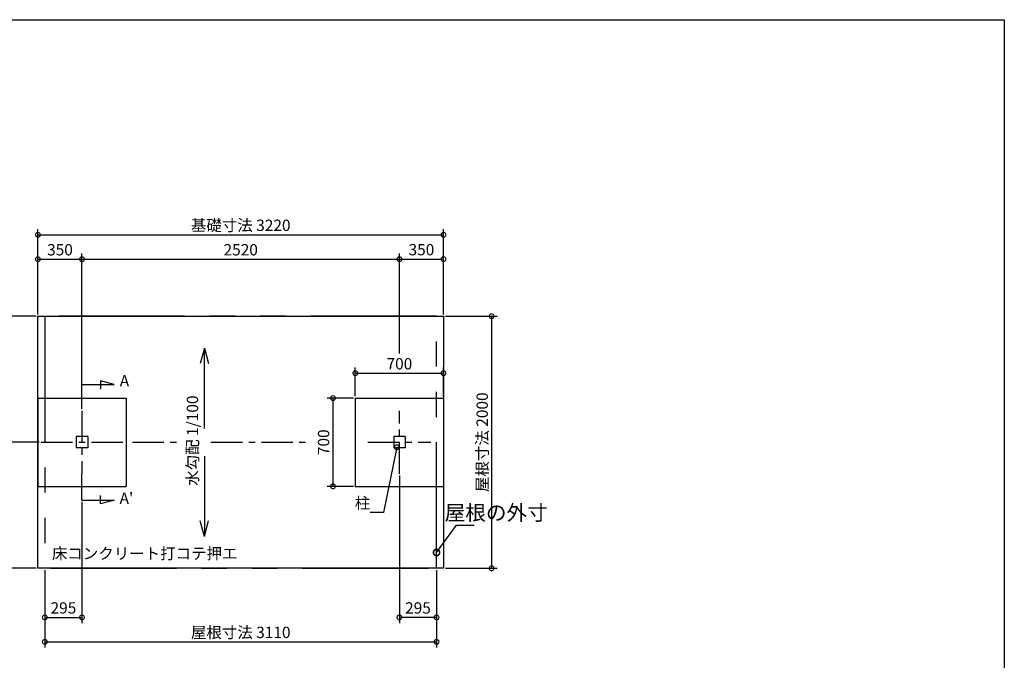
# Model space of a CAD drawing. Extents: x 194215 to 206340, y -113692 to -104971.
# Drawn here: x 198523 to 206340, y -110054 to -104971 of the extents above; entities that cross this region are included whole.
import ezdxf

# ---------------------------------------------------------------- set-up
doc = ezdxf.new("R2010")
doc.units = 0
doc.header["$LTSCALE"] = 20
doc.header["$PDMODE"] = 3
doc.header["$PDSIZE"] = 2
doc.linetypes.add('CENTER', pattern=[2, 1.25, -0.25, 0.25, -0.25])
doc.linetypes.add('PHANTOM', pattern=[2.5, 1.25, -0.25, 0.25, -0.25, 0.25, -0.25])
doc.layers.get('0').update_dxf_attribs({"linetype": 'CONTINUOUS'})
doc.layers.get('DEFPOINTS').update_dxf_attribs({"linetype": 'CONTINUOUS'})
for name, color, linetype in [('センター', 3, 'CENTER'), ('仕様書枠', 230, 'CONTINUOUS'), ('寸法', 4, 'CONTINUOUS'), ('想像線', 6, 'PHANTOM'), ('文字', 7, 'CONTINUOUS'), ('部品1', 7, 'CONTINUOUS')]:
    doc.layers.add(name, color=color, linetype=linetype)
doc.styles.add('STYLE1', font='isocp.shx', dxfattribs={"bigfont": 'bigfont.shx'})
doc.dimstyles.new('INABA_S30G', dxfattribs={"dimscale": 30, "dimtxt": 3, "dimasz": 2.5, "dimexe": 1.5, "dimexo": 0.5, "dimgap": 1, "dimtad": 3, "dimdec": 1, "dimdsep": 46, "dimtxsty": 'STYLE1', "dimblk1": 'DOTSMALL', "dimblk2": 'DOTSMALL', "dimsah": 1, "dimcen": 0, "dimclrt": 7, "dimadec": 0, "dimazin": 0, "dimtfac": 1, "dimtdec": 4, "dimtix": 1, "dimtmove": 0, "dimatfit": 3, "dimldrblk": 'DOTSMALL', "dimfxl": 1, "dimtolj": 1, "dimtzin": 0, "dimarcsym": 0})
doc.dimstyles.new('INABA_S40G', dxfattribs={"dimscale": 40, "dimtxt": 3, "dimasz": 2.5, "dimexe": 1.5, "dimexo": 0.5, "dimgap": 1, "dimtad": 3, "dimdec": 1, "dimdsep": 46, "dimtxsty": 'STYLE1', "dimblk1": 'DOTSMALL', "dimblk2": 'DOTSMALL', "dimsah": 1, "dimcen": 0, "dimclrt": 7, "dimadec": 0, "dimazin": 0, "dimtfac": 1, "dimtdec": 4, "dimtix": 1, "dimtmove": 0, "dimatfit": 3, "dimldrblk": 'DOTSMALL', "dimfxl": 1, "dimtolj": 1, "dimtzin": 0, "dimarcsym": 0})

# ---------------------------------------------------------------- blocks, each defined once
blk = doc.blocks.new('_DOTSMALL')
at = {"color": 0, "linetype": 'ByBlock', "ltscale": 50, "const_width": 0.5}
blk.add_lwpolyline([(-0.0625, 0, 1), (0.0625, 0, 1)], format="xyb", close=True, dxfattribs=at)
blk = doc.blocks.new('*D3')
at = {"layer": 'DEFPOINTS', "color": 0, "ltscale": 50}
for p in [(198722.8, -109323.4), (201832.8, -109323.4), (201832.8, -109907.2)]:
    blk.add_point(p, dxfattribs=at)
at = {"layer": '寸法', "color": 0, "lineweight": -2, "ltscale": 50}
for p, q in [((198722.8, -109338.4), (198722.8, -109952.2)), ((201832.8, -109338.4), (201832.8, -109952.2)), ((198722.8, -109907.2), (201832.8, -109907.2))]:
    blk.add_line(p, q, dxfattribs=at)
at = {"layer": '寸法', "color": 0, "lineweight": -2, "ltscale": 50, "xscale": 75, "yscale": 75, "zscale": 75, "rotation": 180}
blk.add_blockref('_DOTSMALL', (198722.8, -109907.2), dxfattribs=at)
at = {"layer": '寸法', "color": 0, "lineweight": -2, "ltscale": 50, "xscale": 75, "yscale": 75, "zscale": 75}
blk.add_blockref('_DOTSMALL', (201832.8, -109907.2), dxfattribs=at)
at = {"layer": '寸法', "color": 7, "ltscale": 50, "insert": (200277.8, -109832.2), "char_height": 90, "attachment_point": 5, "style": 'STYLE1'}
blk.add_mtext('\\A1;屋根寸法 3110', dxfattribs=at)
blk = doc.blocks.new('*D4')
at = {"layer": 'DEFPOINTS', "color": 0, "ltscale": 50}
for p in [(199017.8, -106870.9), (199017.8, -107073.4), (198667.8, -107323.4)]:
    blk.add_point(p, dxfattribs=at)
at = {"layer": '寸法', "color": 0, "lineweight": -2, "ltscale": 50}
for p, q in [((198667.8, -107308.4), (198667.8, -106825.9)), ((199017.8, -107058.4), (199017.8, -106825.9)), ((198667.8, -106870.9), (199017.8, -106870.9))]:
    blk.add_line(p, q, dxfattribs=at)
at = {"layer": '寸法', "color": 0, "lineweight": -2, "ltscale": 50, "xscale": 75, "yscale": 75, "zscale": 75, "rotation": 180}
blk.add_blockref('_DOTSMALL', (198667.8, -106870.9), dxfattribs=at)
at = {"layer": '寸法', "color": 0, "lineweight": -2, "ltscale": 50, "xscale": 75, "yscale": 75, "zscale": 75}
blk.add_blockref('_DOTSMALL', (199017.8, -106870.9), dxfattribs=at)
at = {"layer": '寸法', "color": 7, "ltscale": 50, "insert": (198842.8, -106795.9), "char_height": 90, "attachment_point": 5, "style": 'STYLE1'}
blk.add_mtext('\\A1;350', dxfattribs=at)
blk = doc.blocks.new('*D5')
at = {"layer": 'DEFPOINTS', "color": 0, "ltscale": 50}
for p in [(201887.8, -106676.9), (198667.8, -107323.4), (201887.8, -107323.4)]:
    blk.add_point(p, dxfattribs=at)
at = {"layer": '寸法', "color": 0, "lineweight": -2, "ltscale": 50}
for p, q in [((198667.8, -107308.4), (198667.8, -106631.9)), ((198667.8, -106676.9), (201887.8, -106676.9)), ((201887.8, -107308.4), (201887.8, -106631.9))]:
    blk.add_line(p, q, dxfattribs=at)
at = {"layer": '寸法', "color": 0, "lineweight": -2, "ltscale": 50, "xscale": 75, "yscale": 75, "zscale": 75, "rotation": 180}
blk.add_blockref('_DOTSMALL', (198667.8, -106676.9), dxfattribs=at)
at = {"layer": '寸法', "color": 0, "lineweight": -2, "ltscale": 50, "xscale": 75, "yscale": 75, "zscale": 75}
blk.add_blockref('_DOTSMALL', (201887.8, -106676.9), dxfattribs=at)
at = {"layer": '寸法', "color": 7, "ltscale": 50, "insert": (200277.8, -106601.9), "char_height": 90, "attachment_point": 5, "style": 'STYLE1'}
blk.add_mtext('\\A1;基礎寸法 3220', dxfattribs=at)
blk = doc.blocks.new('*D6')
at = {"layer": 'DEFPOINTS', "color": 0, "ltscale": 50}
for p in [(198692.8, -108323.4), (198326.8, -109323.4), (198667.8, -109323.4)]:
    blk.add_point(p, dxfattribs=at)
at = {"layer": '寸法', "color": 0, "lineweight": -2, "ltscale": 50}
for p, q in [((198677.8, -108323.4), (198281.8, -108323.4)), ((198326.8, -108323.4), (198326.8, -109323.4)), ((198652.8, -109323.4), (198281.8, -109323.4))]:
    blk.add_line(p, q, dxfattribs=at)
at = {"layer": '寸法', "color": 0, "lineweight": -2, "ltscale": 50, "xscale": 75, "yscale": 75, "zscale": 75}
for p, rotation in [((198326.8, -108323.4), 90), ((198326.8, -109323.4), 270)]:
    blk.add_blockref('_DOTSMALL', p, dxfattribs=dict(at, rotation=rotation))
at = {"layer": '寸法', "color": 7, "ltscale": 50, "insert": (198251.8, -108823.4), "char_height": 90, "attachment_point": 5, "rotation": 90, "style": 'STYLE1'}
blk.add_mtext('\\A1;1000', dxfattribs=at)
blk = doc.blocks.new('*D7')
at = {"layer": 'DEFPOINTS', "color": 0, "ltscale": 50}
for p in [(198667.8, -107323.4), (198104.2, -109323.4), (198667.8, -109323.4)]:
    blk.add_point(p, dxfattribs=at)
at = {"layer": '寸法', "color": 0, "lineweight": -2, "ltscale": 50}
for p, q in [((198652.8, -107323.4), (198059.2, -107323.4)), ((198104.2, -107323.4), (198104.2, -109323.4)), ((198652.8, -109323.4), (198059.2, -109323.4))]:
    blk.add_line(p, q, dxfattribs=at)
at = {"layer": '寸法', "color": 0, "lineweight": -2, "ltscale": 50, "xscale": 75, "yscale": 75, "zscale": 75}
for p, rotation in [((198104.2, -107323.4), 90), ((198104.2, -109323.4), 270)]:
    blk.add_blockref('_DOTSMALL', p, dxfattribs=dict(at, rotation=rotation))
at = {"layer": '寸法', "color": 7, "ltscale": 50, "insert": (198029.2, -108323.4), "char_height": 90, "attachment_point": 5, "rotation": 90, "style": 'STYLE1'}
blk.add_mtext('\\A1;基礎寸法 2000', dxfattribs=at)
blk = doc.blocks.new('*D8')
at = {"layer": 'DEFPOINTS', "color": 0, "ltscale": 50}
for p in [(198667.8, -107323.4), (198326.9, -108323.4), (198692.8, -108323.4)]:
    blk.add_point(p, dxfattribs=at)
at = {"layer": '寸法', "color": 0, "lineweight": -2, "ltscale": 50}
for p, q in [((198652.8, -107323.4), (198281.9, -107323.4)), ((198326.9, -107323.4), (198326.9, -108323.4)), ((198677.8, -108323.4), (198281.9, -108323.4))]:
    blk.add_line(p, q, dxfattribs=at)
at = {"layer": '寸法', "color": 0, "lineweight": -2, "ltscale": 50, "xscale": 75, "yscale": 75, "zscale": 75}
for p, rotation in [((198326.9, -107323.4), 90), ((198326.9, -108323.4), 270)]:
    blk.add_blockref('_DOTSMALL', p, dxfattribs=dict(at, rotation=rotation))
at = {"layer": '寸法', "color": 7, "ltscale": 50, "insert": (198251.9, -107823.4), "char_height": 90, "attachment_point": 5, "rotation": 90, "style": 'STYLE1'}
blk.add_mtext('\\A1;1000', dxfattribs=at)
blk = doc.blocks.new('*D9')
at = {"layer": 'DEFPOINTS', "color": 0, "ltscale": 50}
for p in [(201887.8, -107323.4), (201887.8, -109323.4), (202270.1, -109323.4)]:
    blk.add_point(p, dxfattribs=at)
at = {"layer": '寸法', "color": 0, "lineweight": -2, "ltscale": 50}
for p, q in [((201902.8, -107323.4), (202315.1, -107323.4)), ((202270.1, -107323.4), (202270.1, -109323.4)), ((201902.8, -109323.4), (202315.1, -109323.4))]:
    blk.add_line(p, q, dxfattribs=at)
at = {"layer": '寸法', "color": 0, "lineweight": -2, "ltscale": 50, "xscale": 75, "yscale": 75, "zscale": 75}
for p, rotation in [((202270.1, -107323.4), 90), ((202270.1, -109323.4), 270)]:
    blk.add_blockref('_DOTSMALL', p, dxfattribs=dict(at, rotation=rotation))
at = {"layer": '寸法', "color": 7, "ltscale": 50, "insert": (202195.1, -108323.4), "char_height": 90, "attachment_point": 5, "rotation": 90, "style": 'STYLE1'}
blk.add_mtext('\\A1;屋根寸法 2000', dxfattribs=at)
blk = doc.blocks.new('*D10')
at = {"layer": 'DEFPOINTS', "color": 0, "ltscale": 50}
for p in [(201187.8, -107973.4), (201010.5, -108673.4), (201187.8, -108673.4)]:
    blk.add_point(p, dxfattribs=at)
at = {"layer": '寸法', "color": 0, "lineweight": -2, "ltscale": 50}
for p, q in [((201172.8, -107973.4), (200965.5, -107973.4)), ((201010.5, -107973.4), (201010.5, -108673.4)), ((201172.8, -108673.4), (200965.5, -108673.4))]:
    blk.add_line(p, q, dxfattribs=at)
at = {"layer": '寸法', "color": 0, "lineweight": -2, "ltscale": 50, "xscale": 75, "yscale": 75, "zscale": 75}
for p, rotation in [((201010.5, -107973.4), 90), ((201010.5, -108673.4), 270)]:
    blk.add_blockref('_DOTSMALL', p, dxfattribs=dict(at, rotation=rotation))
at = {"layer": '寸法', "color": 7, "ltscale": 50, "insert": (200935.5, -108323.4), "char_height": 90, "attachment_point": 5, "rotation": 90, "style": 'STYLE1'}
blk.add_mtext('\\A1;700', dxfattribs=at)
blk = doc.blocks.new('*D11')
at = {"layer": 'DEFPOINTS', "color": 0, "ltscale": 50}
for p in [(201537.8, -106870.9), (201537.8, -107634.8), (199017.8, -108073.4)]:
    blk.add_point(p, dxfattribs=at)
at = {"layer": '寸法', "color": 0, "lineweight": -2, "ltscale": 50}
for p, q in [((199017.8, -108058.4), (199017.8, -106825.9)), ((201537.8, -107619.8), (201537.8, -106825.9)), ((199017.8, -106870.9), (201537.8, -106870.9))]:
    blk.add_line(p, q, dxfattribs=at)
at = {"layer": '寸法', "color": 0, "lineweight": -2, "ltscale": 50, "xscale": 75, "yscale": 75, "zscale": 75, "rotation": 180}
blk.add_blockref('_DOTSMALL', (199017.8, -106870.9), dxfattribs=at)
at = {"layer": '寸法', "color": 0, "lineweight": -2, "ltscale": 50, "xscale": 75, "yscale": 75, "zscale": 75}
blk.add_blockref('_DOTSMALL', (201537.8, -106870.9), dxfattribs=at)
at = {"layer": '寸法', "color": 7, "ltscale": 50, "insert": (200277.8, -106795.9), "char_height": 90, "attachment_point": 5, "style": 'STYLE1'}
blk.add_mtext('\\A1;2520', dxfattribs=at)
blk = doc.blocks.new('*D12')
at = {"layer": 'DEFPOINTS', "color": 0, "ltscale": 50}
for p in [(201887.8, -107775.6), (201187.8, -107973.4), (201887.8, -107973.4)]:
    blk.add_point(p, dxfattribs=at)
at = {"layer": '寸法', "color": 0, "lineweight": -2, "ltscale": 50}
for p, q in [((201187.8, -107958.4), (201187.8, -107730.6)), ((201187.8, -107775.6), (201887.8, -107775.6)), ((201887.8, -107958.4), (201887.8, -107730.6))]:
    blk.add_line(p, q, dxfattribs=at)
at = {"layer": '寸法', "color": 0, "lineweight": -2, "ltscale": 50, "xscale": 75, "yscale": 75, "zscale": 75, "rotation": 180}
blk.add_blockref('_DOTSMALL', (201187.8, -107775.6), dxfattribs=at)
at = {"layer": '寸法', "color": 0, "lineweight": -2, "ltscale": 50, "xscale": 75, "yscale": 75, "zscale": 75}
blk.add_blockref('_DOTSMALL', (201887.8, -107775.6), dxfattribs=at)
at = {"layer": '寸法', "color": 7, "ltscale": 50, "insert": (201537.8, -107700.6), "char_height": 90, "attachment_point": 5, "style": 'STYLE1'}
blk.add_mtext('\\A1;700', dxfattribs=at)
blk = doc.blocks.new('*D13')
at = {"layer": 'DEFPOINTS', "color": 0, "ltscale": 50}
for p in [(201887.8, -106870.3), (201537.8, -107253.4), (201887.8, -107323.4)]:
    blk.add_point(p, dxfattribs=at)
at = {"layer": '寸法', "color": 0, "lineweight": -2, "ltscale": 50}
for p, q in [((201537.8, -107238.4), (201537.8, -106825.3)), ((201887.8, -107308.4), (201887.8, -106825.3)), ((201537.8, -106870.3), (201887.8, -106870.3))]:
    blk.add_line(p, q, dxfattribs=at)
at = {"layer": '寸法', "color": 0, "lineweight": -2, "ltscale": 50, "xscale": 75, "yscale": 75, "zscale": 75, "rotation": 180}
blk.add_blockref('_DOTSMALL', (201537.8, -106870.3), dxfattribs=at)
at = {"layer": '寸法', "color": 0, "lineweight": -2, "ltscale": 50, "xscale": 75, "yscale": 75, "zscale": 75}
blk.add_blockref('_DOTSMALL', (201887.8, -106870.3), dxfattribs=at)
at = {"layer": '寸法', "color": 7, "ltscale": 50, "insert": (201712.8, -106795.3), "char_height": 90, "attachment_point": 5, "style": 'STYLE1'}
blk.add_mtext('\\A1;350', dxfattribs=at)
blk = doc.blocks.new('*D20')
at = {"layer": 'DEFPOINTS', "color": 0, "ltscale": 50}
for p in [(201537.8, -108573.4), (201832.8, -109323.4), (201537.8, -109713.1)]:
    blk.add_point(p, dxfattribs=at)
at = {"layer": '寸法', "color": 0, "lineweight": -2, "ltscale": 50}
for p, q in [((201537.8, -108588.4), (201537.8, -109758.1)), ((201832.8, -109338.4), (201832.8, -109758.1)), ((201832.8, -109713.1), (201537.8, -109713.1))]:
    blk.add_line(p, q, dxfattribs=at)
at = {"layer": '寸法', "color": 0, "lineweight": -2, "ltscale": 50, "xscale": 75, "yscale": 75, "zscale": 75, "rotation": 180}
blk.add_blockref('_DOTSMALL', (201537.8, -109713.1), dxfattribs=at)
at = {"layer": '寸法', "color": 0, "lineweight": -2, "ltscale": 50, "xscale": 75, "yscale": 75, "zscale": 75}
blk.add_blockref('_DOTSMALL', (201832.8, -109713.1), dxfattribs=at)
at = {"layer": '寸法', "color": 7, "ltscale": 50, "insert": (201685.3, -109638.1), "char_height": 90, "attachment_point": 5, "style": 'STYLE1'}
blk.add_mtext('\\A1;295', dxfattribs=at)
blk = doc.blocks.new('*D21')
at = {"layer": 'DEFPOINTS', "color": 0, "ltscale": 50}
for p in [(199017.8, -108782.3), (198722.8, -109323.4), (199017.8, -109713.1)]:
    blk.add_point(p, dxfattribs=at)
at = {"layer": '寸法', "color": 0, "lineweight": -2, "ltscale": 50}
for p, q in [((199017.8, -108797.3), (199017.8, -109758.1)), ((198722.8, -109338.4), (198722.8, -109758.1)), ((198722.8, -109713.1), (199017.8, -109713.1))]:
    blk.add_line(p, q, dxfattribs=at)
at = {"layer": '寸法', "color": 0, "lineweight": -2, "ltscale": 50, "xscale": 75, "yscale": 75, "zscale": 75, "rotation": 180}
blk.add_blockref('_DOTSMALL', (198722.8, -109713.1), dxfattribs=at)
at = {"layer": '寸法', "color": 0, "lineweight": -2, "ltscale": 50, "xscale": 75, "yscale": 75, "zscale": 75}
blk.add_blockref('_DOTSMALL', (199017.8, -109713.1), dxfattribs=at)
at = {"layer": '寸法', "color": 7, "ltscale": 50, "insert": (198870.3, -109638.1), "char_height": 90, "attachment_point": 5, "style": 'STYLE1'}
blk.add_mtext('\\A1;295', dxfattribs=at)

msp = doc.modelspace()

# ---------------------------------------------------------------- linework, layer by layer
at = {"layer": 'センター', "ltscale": 10}
for p, q in [((199017.8, -108073.37), (199017.8, -108573.37)), ((201537.8, -108573.37), (201537.8, -108073.37)), ((198692.8, -108323.37), (199342.8, -108323.37)), ((199417.8, -108323.37), (199790.94, -108323.37)), ((200041.91, -108323.37), (200843.4, -108323.37)), ((201287.8, -108323.37), (201787.8, -108323.37))]:
    msp.add_line(p, q, dxfattribs=at)
at = {"layer": '仕様書枠', "ltscale": 50}
for p, q in [((194215.1, -104970.51), (206340.5, -104970.51)), ((206340.5, -104970.51), (206340.5, -112627.71))]:
    msp.add_line(p, q, dxfattribs=at)
at = {"layer": '寸法', "ltscale": 50}
for p, q in [((199017.8, -107864.47), (199271.93, -107864.47)), ((199164.2, -107835.6), (199164.2, -107901.54)), ((199271.93, -107864.47), (199164.2, -107835.6)), ((199017.8, -108782.27), (199017.8, -108573.37)), ((199017.8, -108782.27), (199271.93, -108782.27)), ((199164.2, -108811.13), (199164.2, -108745.2)), ((199271.93, -108782.27), (199164.2, -108811.13))]:
    msp.add_line(p, q, dxfattribs=at)
at = {"layer": '想像線', "ltscale": 40}
for p, q in [((201832.8, -107323.37), (198722.8, -107323.37)), ((198722.8, -107323.37), (198722.8, -109323.37)), ((201832.8, -109323.37), (201832.8, -107323.37)), ((198767.8, -109323.37), (201832.8, -109323.37))]:
    msp.add_line(p, q, dxfattribs=at)
at = {"layer": '文字', "ltscale": 50}
for p, q in [((199989.42, -107576.68), (199956.57, -107699.27)), ((199989.42, -108213.19), (199989.42, -107576.68)), ((199989.42, -107576.68), (200022.27, -107699.27)), ((198667.8, -107973.37), (199367.8, -107973.37)), ((198667.8, -107973.37), (198667.8, -108673.37)), ((199367.8, -107973.37), (199367.8, -108673.37)), ((201187.8, -107973.37), (201187.8, -108673.37)), ((201187.8, -107973.37), (201887.8, -107973.37)), ((201887.8, -107973.37), (201887.8, -108673.37)), ((199062.8, -108278.37), (198972.8, -108278.37)), ((198972.8, -108278.37), (198972.8, -108368.37)), ((199062.8, -108278.37), (199062.8, -108368.37)), ((201582.8, -108278.37), (201492.8, -108278.37)), ((201492.8, -108278.37), (201492.8, -108368.37)), ((201582.8, -108278.37), (201582.8, -108368.37)), ((199062.8, -108368.37), (198972.8, -108368.37)), ((201582.8, -108368.37), (201492.8, -108368.37)), ((199989.42, -108433.54), (199989.42, -109070.06)), ((198667.8, -108673.37), (199367.8, -108673.37)), ((201187.8, -108673.37), (201887.8, -108673.37)), ((199989.42, -109070.06), (199956.57, -108947.47)), ((199989.42, -109070.06), (200022.27, -108947.47))]:
    msp.add_line(p, q, dxfattribs=at)
msp.add_lwpolyline([(198667.8, -107323.37), (201887.8, -107323.37), (201887.8, -109323.37), (198667.8, -109323.37)], close=True, dxfattribs=at)

# ---------------------------------------------------------------- texts
at = {"layer": '寸法', "color": 7, "ltscale": 50, "char_height": 90, "style": 'STYLE1'}
for s, insert, attachment_point in [('A', (199317.66, -107847.53), 4), ("A'", (199316.4, -108779.49), 4), ('\\A1;柱', (201305.92, -108805.59), 6), ('\\A1;床コンクリート打コテ押エ', (198778.79, -109206.09), 4)]:
    msp.add_mtext(s, dxfattribs=dict(at, insert=insert, attachment_point=attachment_point))
at = {"layer": '寸法', "color": 7, "ltscale": 50, "insert": (199894.98, -108669.08), "char_height": 90, "attachment_point": 4, "rotation": 90, "style": 'STYLE1'}
msp.add_mtext('\\A1;水勾配 1/100 ', dxfattribs=at)
at = {"layer": '部品1', "color": 7, "ltscale": 50, "insert": (202715.63, -108882.27), "char_height": 120, "attachment_point": 6, "style": 'STYLE1'}
msp.add_mtext('\\A1;屋根の外寸', dxfattribs=at)

# ---------------------------------------------------------------- dimensions: what is measured, and where the dimension line sits
at = {"layer": '寸法', "ltscale": 50}
for base, p1, p2, text, picture, middle in [((201887.8, -106676.88), (198667.8, -107323.37), (201887.8, -107323.37), '基礎寸法 <>', '*D5', (200277.8, -106601.87)), ((201832.8, -109907.18), (198722.8, -109323.37), (201832.8, -109323.37), '屋根寸法 <>', '*D3', (200277.8, -109832.18))]:
    dim = msp.add_linear_dim(base=base, p1=p1, p2=p2, text=text, dimstyle='INABA_S30G', dxfattribs=at)
    dim.commit()
    dim.dimension.update_dxf_attribs({"geometry": picture, "text_midpoint": middle})
for base, p1, p2, picture, middle in [((199017.8, -106870.92), (198667.8, -107323.37), (199017.8, -107073.37), '*D4', (198842.8, -106795.92)), ((201537.8, -106870.92), (199017.8, -108073.37), (201537.8, -107634.82), '*D11', (200277.8, -106795.91)), ((201887.8, -106870.32), (201537.8, -107253.37), (201887.8, -107323.37), '*D13', (201712.8, -106795.32)), ((199017.8, -109713.14), (198722.8, -109323.37), (199017.8, -108782.27), '*D21', (198870.3, -109638.13))]:
    dim = msp.add_linear_dim(base=base, p1=p1, p2=p2, dimstyle='INABA_S30G', dxfattribs=at)
    dim.commit()
    dim.dimension.update_dxf_attribs({"geometry": picture, "text_midpoint": middle})
for base, p1, p2, text, picture, middle in [((198104.18, -109323.37), (198667.8, -107323.37), (198667.8, -109323.37), '基礎寸法 <>', '*D7', (198029.17, -108323.37)), ((202270.07, -109323.37), (201887.8, -107323.37), (201887.8, -109323.37), '屋根寸法 <>', '*D9', (202195.06, -108323.37))]:
    dim = msp.add_linear_dim(base=base, p1=p1, p2=p2, angle=90, text=text, dimstyle='INABA_S30G', dxfattribs=at)
    dim.commit()
    dim.dimension.update_dxf_attribs({"geometry": picture, "text_midpoint": middle})
for base, p1, p2, angle, picture, middle in [((198326.93, -108323.37), (198667.8, -107323.37), (198692.8, -108323.37), 90, '*D8', (198251.93, -107823.37)), ((201010.48, -108673.37), (201187.8, -107973.37), (201187.8, -108673.37), 90, '*D10', (200935.48, -108323.37)), ((198326.77, -109323.37), (198692.8, -108323.37), (198667.8, -109323.37), 90, '*D6', (198251.77, -108823.37)), ((201537.8, -109713.14), (201832.8, -109323.37), (201537.8, -108573.37), 180, '*D20', (201685.3, -109638.13))]:
    dim = msp.add_linear_dim(base=base, p1=p1, p2=p2, angle=angle, dimstyle='INABA_S30G', dxfattribs=at)
    dim.commit()
    dim.dimension.update_dxf_attribs({"geometry": picture, "text_midpoint": middle})
dim = msp.add_linear_dim(base=(201887.8, -107775.58), p1=(201187.8, -107973.37), p2=(201887.8, -107973.37), dimstyle='INABA_S30G', dxfattribs=at)
dim.commit()
dim.dimension.update_dxf_attribs({"geometry": '*D12', "text_midpoint": (201537.8, -107775.58), "dimtype": 160})

# ---------------------------------------------------------------- leaders
at = {"layer": '寸法', "ltscale": 50, "annotation_type": 0, "has_hookline": 1}
for points, dimstyle, hookline_direction in [([(201516.91, -108363.37), (201410.92, -108880.59), (201335.92, -108880.59)], 'INABA_S30G', 1), ([(201832.8, -109198.37), (201989.89, -108982.27), (202089.89, -108982.27)], 'INABA_S40G', 0)]:
    msp.add_leader(points, dimstyle=dimstyle, dxfattribs=dict(at, hookline_direction=hookline_direction))

doc.saveas('drawing.dxf')
